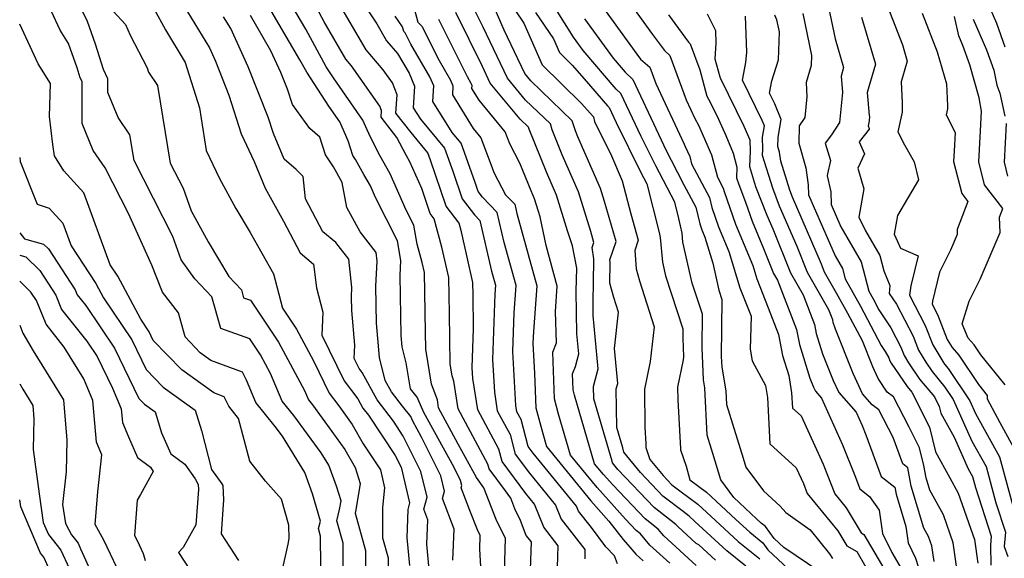
# Model space of a CAD drawing. Extents: x 1974796 to 1982998, y 2835679 to 2838423.
# Drawn here: x 1974796 to 1974991, y 2836906 to 2837013 of the extents above; entities that cross this region are included whole.
import ezdxf

# ---------------------------------------------------------------- set-up
doc = ezdxf.new("R2010")
doc.units = 0

msp = doc.modelspace()

# ---------------------------------------------------------------- linework, layer by layer
at = {"layer": 'Unknown_Line_Type', "color": 0}
for points in [[(1974860.14, 2837021.89, 2794), (1974866.7, 2837012.01, 2794), (1974868.64, 2837008.65, 2794), (1974870.83, 2837006.14, 2794), (1974873.16, 2837002.19, 2794), (1974874.2, 2836999.64, 2794), (1974873.94, 2836995.38, 2794), (1974875.35, 2836993.11, 2794), (1974880.14, 2836987.39, 2794), (1974881.79, 2836982.8, 2794), (1974883.66, 2836977.33, 2794), (1974886.08, 2836974.15, 2794), (1974887.14, 2836973.07, 2794), (1974889.46, 2836963.01, 2794), (1974890.23, 2836960.22, 2794), (1974890.1, 2836958.45, 2794), (1974889.65, 2836945.52, 2794), (1974890.01, 2836939.09, 2794), (1974890.58, 2836935.38, 2794), (1974893.11, 2836930.69, 2794), (1974894.16, 2836926.81, 2794), (1974896.98, 2836923, 2794), (1974902.14, 2836916.68, 2794), (1974903.23, 2836913.9, 2794), (1974907.96, 2836907.9, 2794), (1974907.9, 2836906.08, 2794)], [(1974890.88, 2837019.51, 2780), (1974895.82, 2837012.13, 2780), (1974899.49, 2837003.84, 2780), (1974907.22, 2836996.31, 2780), (1974909.62, 2836993.55, 2780), (1974909.87, 2836992.66, 2780), (1974913.2, 2836985.83, 2780), (1974915.32, 2836980.93, 2780), (1974917.01, 2836974.34, 2780), (1974918.52, 2836969.15, 2780), (1974917.82, 2836967.12, 2780), (1974918.1, 2836963.48, 2780), (1974918.74, 2836961.13, 2780), (1974921.66, 2836951.97, 2780), (1974920.88, 2836945.11, 2780), (1974919.77, 2836939.67, 2780), (1974919.82, 2836932.12, 2780), (1974920.01, 2836928.84, 2780), (1974920, 2836928.09, 2780), (1974920.81, 2836925.76, 2780), (1974923.46, 2836922.56, 2780), (1974925.18, 2836920.74, 2780), (1974926.73, 2836919.55, 2780), (1974930.3, 2836916.89, 2780), (1974933.8, 2836913.63, 2780), (1974938.32, 2836909.47, 2780), (1974942.59, 2836906.04, 2780)], [(1974860.09, 2836898.27, 2814), (1974860.05, 2836909.13, 2814), (1974858.8, 2836913.59, 2814), (1974859.36, 2836915.81, 2814), (1974859.65, 2836917.54, 2814), (1974858.72, 2836920.44, 2814), (1974857.23, 2836924.58, 2814), (1974855.7, 2836927.05, 2814), (1974850.28, 2836934.43, 2814), (1974847.96, 2836937.26, 2814), (1974845.66, 2836942.74, 2814), (1974843.68, 2836946.43, 2814), (1974841.56, 2836949.62, 2814), (1974835.86, 2836951.65, 2814), (1974834.06, 2836957.91, 2814), (1974830.72, 2836961.52, 2814), (1974827.96, 2836965.29, 2814), (1974826.31, 2836969.87, 2814), (1974818.66, 2836984.94, 2814), (1974817.82, 2836990.03, 2814), (1974815.51, 2836993.44, 2814), (1974813.46, 2836998.42, 2814), (1974813.46, 2837001.09, 2814), (1974812.57, 2837002.95, 2814), (1974811.01, 2837007.93, 2814), (1974809.42, 2837012.43, 2814), (1974807.4, 2837016.7, 2814)], [(1974812.08, 2837017.18, 2812), (1974816.95, 2837011.87, 2812), (1974817.88, 2837009.74, 2812), (1974821.25, 2837003.3, 2812), (1974821.52, 2837002.42, 2812), (1974823.3, 2836999.8, 2812), (1974825.83, 2836984.41, 2812), (1974828.35, 2836979.45, 2812), (1974829.95, 2836974.98, 2812), (1974833.36, 2836968.81, 2812), (1974837.43, 2836961.96, 2812), (1974839.9, 2836959.29, 2812), (1974840.34, 2836957.75, 2812), (1974841.74, 2836957.26, 2812), (1974847.25, 2836948.97, 2812), (1974852.41, 2836939.36, 2812), (1974853.18, 2836937.52, 2812), (1974853.96, 2836936.57, 2812), (1974857.83, 2836931.3, 2812), (1974860.41, 2836927.69, 2812), (1974862.44, 2836924.13, 2812), (1974863.45, 2836920.99, 2812), (1974862.58, 2836915.76, 2812), (1974862.42, 2836915.11, 2812), (1974864.51, 2836907.68, 2812), (1974864.53, 2836901.14, 2812)], [(1974891.92, 2836901.15, 2800), (1974892.2, 2836910.08, 2800), (1974890.35, 2836913.88, 2800), (1974887.94, 2836920.11, 2800), (1974886.48, 2836922.19, 2800), (1974882.87, 2836928.74, 2800), (1974878.97, 2836935.95, 2800), (1974878.72, 2836937.55, 2800), (1974877.58, 2836940.65, 2800), (1974876.44, 2836947.56, 2800), (1974876.39, 2836950.93, 2800), (1974876.14, 2836962.72, 2800), (1974875.68, 2836964.75, 2800), (1974874.73, 2836968.38, 2800), (1974874.08, 2836972.15, 2800), (1974872.57, 2836975.12, 2800), (1974869.35, 2836982.27, 2800), (1974867.32, 2836985.91, 2800), (1974865.38, 2836989.71, 2800), (1974863.96, 2836992.91, 2800), (1974858.12, 2837001.28, 2800), (1974856.67, 2837003.49, 2800), (1974852.67, 2837010.95, 2800), (1974849.04, 2837017.15, 2800)], [(1974896.98, 2836898.46, 2798), (1974897.36, 2836909.41, 2798), (1974896.33, 2836910.71, 2798), (1974895.19, 2836913.63, 2798), (1974894.04, 2836915.98, 2798), (1974893.24, 2836918.04, 2798), (1974892.22, 2836919.51, 2798), (1974889.01, 2836923.86, 2798), (1974888.74, 2836924.83, 2798), (1974882.84, 2836935.76, 2798), (1974882, 2836941.26, 2798), (1974881.62, 2836942.29, 2798), (1974881.24, 2836944.58, 2798), (1974881.11, 2836954.64, 2798), (1974880.96, 2836961.74, 2798), (1974879.58, 2836967.79, 2798), (1974878.12, 2836973.39, 2798), (1974877.3, 2836974.46, 2798), (1974875.63, 2836979.36, 2798), (1974873.24, 2836984.65, 2798), (1974872.51, 2836985.96, 2798), (1974870.7, 2836989.49, 2798), (1974867.56, 2836993.51, 2798), (1974867.67, 2836994.84, 2798), (1974867.33, 2836995.7, 2798), (1974861.73, 2837003.66, 2798), (1974860.59, 2837004.97, 2798), (1974856.33, 2837012.36, 2798), (1974853.84, 2837017, 2798)], [(1974902.44, 2836902.27, 2796), (1974902.66, 2836908.66, 2796), (1974899.78, 2836912.31, 2796), (1974897.97, 2836916.91, 2796), (1974896.24, 2836919.02, 2796), (1974891.58, 2836925.34, 2796), (1974890.92, 2836927.76, 2796), (1974886.71, 2836935.57, 2796), (1974885.76, 2836941.75, 2796), (1974885.64, 2836943.91, 2796), (1974885.91, 2836951.59, 2796), (1974885.82, 2836958.34, 2796), (1974885.77, 2836960.76, 2796), (1974883.48, 2836970.83, 2796), (1974883.03, 2836972.55, 2796), (1974880.48, 2836975.9, 2796), (1974877.37, 2836985.02, 2796), (1974876.86, 2836986.42, 2796), (1974873.5, 2836990.44, 2796), (1974870.47, 2836994.31, 2796), (1974870.77, 2836997.96, 2796), (1974869.83, 2837000.32, 2796), (1974868.01, 2837002.9, 2796), (1974864.62, 2837006.81, 2796), (1974858.76, 2837016.95, 2796)], [(1974954.47, 2836903.47, 2776), (1974947.34, 2836908.31, 2776), (1974945.45, 2836910.07, 2776), (1974943.73, 2836912.44, 2776), (1974942.85, 2836913.15, 2776), (1974941.92, 2836914.01, 2776), (1974937.43, 2836918.19, 2776), (1974934.85, 2836921.67, 2776), (1974933.29, 2836926.93, 2776), (1974932.16, 2836930.52, 2776), (1974931.67, 2836939.94, 2776), (1974931.41, 2836941.48, 2776), (1974931.15, 2836947.93, 2776), (1974931.21, 2836954.5, 2776), (1974929.18, 2836960.66, 2776), (1974927.36, 2836968.77, 2776), (1974927.21, 2836970.52, 2776), (1974926.57, 2836973.42, 2776), (1974925.73, 2836976.7, 2776), (1974921.97, 2836983.85, 2776), (1974919.1, 2836989.68, 2776), (1974915.09, 2836998.19, 2776), (1974914.15, 2836999.08, 2776), (1974907.6, 2837006.68, 2776), (1974905.67, 2837009.33, 2776), (1974900.31, 2837017.95, 2776)], [(1974966.88, 2837018.07, 2754), (1974970.83, 2837007.85, 2754), (1974971.77, 2837004.62, 2754), (1974970.58, 2837000.49, 2754), (1974970.77, 2836996.37, 2754), (1974970.75, 2836994.48, 2754), (1974969.91, 2836990.6, 2754), (1974971.21, 2836988.02, 2754), (1974973.13, 2836984.64, 2754), (1974974.04, 2836981.09, 2754), (1974969.82, 2836974.07, 2754), (1974969.17, 2836970.35, 2754), (1974969.88, 2836968.89, 2754), (1974970.44, 2836967.54, 2754), (1974973.93, 2836966.08, 2754), (1974972.47, 2836960.11, 2754), (1974972.22, 2836958.29, 2754), (1974975.35, 2836952.28, 2754), (1974976.85, 2836948.45, 2754), (1974978.84, 2836945.1, 2754), (1974979.19, 2836944.58, 2754), (1974979.88, 2836943.75, 2754), (1974984.19, 2836937.34, 2754), (1974985.3, 2836934.85, 2754), (1974990.08, 2836926.28, 2754), (1974993.33, 2836914.08, 2754)], [(1974822.54, 2837015.02, 2810), (1974824.87, 2837010.78, 2810), (1974828.77, 2837004.33, 2810), (1974831.6, 2836995.36, 2810), (1974832.94, 2836986.93, 2810), (1974835.54, 2836981.35, 2810), (1974838.82, 2836975.42, 2810), (1974841.63, 2836970.7, 2810), (1974846.24, 2836962.48, 2810), (1974848.05, 2836955.68, 2810), (1974850.83, 2836951.5, 2810), (1974854.19, 2836945.23, 2810), (1974857.29, 2836938.85, 2810), (1974859.21, 2836936.36, 2810), (1974861.85, 2836932.65, 2810), (1974864.02, 2836928.84, 2810), (1974867.45, 2836923.7, 2810), (1974868.26, 2836920.11, 2810), (1974867.83, 2836916.21, 2810), (1974867.84, 2836910.24, 2810), (1974868.97, 2836906.23, 2810), (1974868.97, 2836904.02, 2810)], [(1974828.52, 2837015.57, 2808), (1974833.57, 2837007.21, 2808), (1974834.76, 2837004.61, 2808), (1974837.44, 2836997.88, 2808), (1974839.87, 2836990.18, 2808), (1974842.42, 2836984.71, 2808), (1974844.63, 2836979.47, 2808), (1974848.23, 2836972.94, 2808), (1974851.57, 2836966.62, 2808), (1974854.2, 2836964.43, 2808), (1974854.79, 2836959.74, 2808), (1974856.07, 2836954.92, 2808), (1974855.85, 2836950.36, 2808), (1974860.25, 2836941.29, 2808), (1974862.98, 2836937.74, 2808), (1974863.99, 2836935.9, 2808), (1974865.08, 2836934.48, 2808), (1974870.38, 2836926.55, 2808), (1974871.53, 2836924.24, 2808), (1974873.22, 2836917.14, 2808), (1974872.88, 2836915.82, 2808), (1974872.69, 2836910.21, 2808), (1974873.19, 2836904.74, 2808)], [(1974887.89, 2836895.23, 2802), (1974887.12, 2836907.98, 2802), (1974887.2, 2836910.65, 2802), (1974886.65, 2836911.78, 2802), (1974885.16, 2836915.63, 2802), (1974883.43, 2836920.11, 2802), (1974883.56, 2836920.59, 2802), (1974883.31, 2836921.6, 2802), (1974882.05, 2836924.14, 2802), (1974876.06, 2836935.03, 2802), (1974874.73, 2836938.06, 2802), (1974873.39, 2836939.73, 2802), (1974872.53, 2836944.87, 2802), (1974871.78, 2836948.02, 2802), (1974871.58, 2836950.28, 2802), (1974871.33, 2836962.17, 2802), (1974871.49, 2836965.11, 2802), (1974870.8, 2836969.05, 2802), (1974866.47, 2836977.63, 2802), (1974865.45, 2836979.89, 2802), (1974864.19, 2836982.16, 2802), (1974862.53, 2836985.15, 2802), (1974862, 2836985.95, 2802), (1974861.08, 2836988.84, 2802), (1974859.43, 2836992.55, 2802), (1974857.24, 2836995.71, 2802), (1974852.84, 2837002.39, 2802), (1974851.5, 2837004.89, 2802), (1974845.36, 2837015.38, 2802)], [(1974874.1, 2837015.01, 2790), (1974874.87, 2837012.29, 2790), (1974875.67, 2837011.55, 2790), (1974879.06, 2837004.7, 2790), (1974881.35, 2837000.83, 2790), (1974881.79, 2836999.74, 2790), (1974881.69, 2836997.9, 2790), (1974885.83, 2836991.24, 2790), (1974887.33, 2836989.42, 2790), (1974889.97, 2836982.41, 2790), (1974892.19, 2836978.16, 2790), (1974894.04, 2836976.26, 2790), (1974894.46, 2836974.41, 2790), (1974898.4, 2836960.09, 2790), (1974897.74, 2836951.04, 2790), (1974897.66, 2836948.73, 2790), (1974897.99, 2836942.76, 2790), (1974898.22, 2836935.98, 2790), (1974899.58, 2836930.86, 2790), (1974900.34, 2836928.28, 2790), (1974909.1, 2836917.56, 2790), (1974912.71, 2836913.54, 2790), (1974915.49, 2836909.86, 2790), (1974916.83, 2836908.4, 2790), (1974918.02, 2836906.97, 2790), (1974919.45, 2836905.67, 2790)], [(1974933.79, 2836905.78, 2784), (1974930.5, 2836908.82, 2784), (1974930, 2836909.1, 2784), (1974926.33, 2836912.44, 2784), (1974925.95, 2836912.88, 2784), (1974921.63, 2836916.22, 2784), (1974914.49, 2836923.75, 2784), (1974913.39, 2836925.09, 2784), (1974913.31, 2836925.38, 2784), (1974909.7, 2836937.71, 2784), (1974909.67, 2836940.2, 2784), (1974910.58, 2836943.7, 2784), (1974909.6, 2836954.26, 2784), (1974909.55, 2836957.22, 2784), (1974909.67, 2836960.61, 2784), (1974909.74, 2836965.49, 2784), (1974909.38, 2836967.67, 2784), (1974909.73, 2836968.69, 2784), (1974909.1, 2836970.88, 2784), (1974906.68, 2836978.72, 2784), (1974903.46, 2836986.04, 2784), (1974901.47, 2836990.97, 2784), (1974901.1, 2836992.16, 2784), (1974896.2, 2836996.9, 2784), (1974892.64, 2837001.21, 2784), (1974887.79, 2837011.34, 2784), (1974885.71, 2837015.52, 2784)], [(1974939.84, 2836904.59, 2782), (1974936.06, 2836907.63, 2782), (1974929.74, 2836913.44, 2782), (1974928.57, 2836914.53, 2782), (1974927.38, 2836915.42, 2782), (1974923.4, 2836918.48, 2782), (1974918.98, 2836923.16, 2782), (1974915.66, 2836927.16, 2782), (1974915.44, 2836928.05, 2782), (1974914.26, 2836932.08, 2782), (1974914.16, 2836939.69, 2782), (1974914.44, 2836940.78, 2782), (1974913.8, 2836947.71, 2782), (1974914.61, 2836954.88, 2782), (1974913.69, 2836957.78, 2782), (1974912.91, 2836960.65, 2782), (1974912.97, 2836964.64, 2782), (1974912.87, 2836965.24, 2782), (1974914.12, 2836968.92, 2782), (1974911.84, 2836976.79, 2782), (1974911.03, 2836979.41, 2782), (1974906.55, 2836989.59, 2782), (1974906.05, 2836990.83, 2782), (1974905.43, 2836992.81, 2782), (1974897.26, 2837000.71, 2782), (1974896.07, 2837002.15, 2782), (1974891.97, 2837010.71, 2782), (1974889.95, 2837015.28, 2782)], [(1974911.62, 2837015.09, 2772), (1974918.25, 2837005.98, 2772), (1974918.95, 2837005.02, 2772), (1974920.77, 2837003.43, 2772), (1974921.96, 2837000.2, 2772), (1974927.58, 2836988.17, 2772), (1974927.82, 2836987.72, 2772), (1974928.69, 2836985.73, 2772), (1974929.08, 2836984.24, 2772), (1974932.63, 2836977.58, 2772), (1974933.1, 2836975.59, 2772), (1974934.42, 2836971.78, 2772), (1974936.45, 2836966.94, 2772), (1974938.61, 2836959.69, 2772), (1974940.84, 2836954.1, 2772), (1974940.66, 2836947.59, 2772), (1974941.09, 2836945.25, 2772), (1974943.7, 2836940.41, 2772), (1974944.1, 2836938.02, 2772), (1974944.57, 2836928.82, 2772), (1974949.79, 2836924.11, 2772), (1974951.23, 2836920.95, 2772), (1974951.99, 2836919.02, 2772), (1974958.04, 2836911.62, 2772), (1974959.81, 2836908.64, 2772), (1974961.79, 2836907.48, 2772), (1974965.39, 2836901.34, 2772)], [(1974917.38, 2837015.36, 2770), (1974921.36, 2837009.88, 2770), (1974923.69, 2837006.68, 2770), (1974924.78, 2837005.74, 2770), (1974928.02, 2836996.95, 2770), (1974929.74, 2836993.27, 2770), (1974930.46, 2836991.95, 2770), (1974933.01, 2836986.05, 2770), (1974934.18, 2836981.62, 2770), (1974935.35, 2836979.43, 2770), (1974935.5, 2836978.78, 2770), (1974937.74, 2836972.34, 2770), (1974941.18, 2836964.14, 2770), (1974941.96, 2836961.51, 2770), (1974944.25, 2836955.75, 2770), (1974946.29, 2836950.5, 2770), (1974947.05, 2836946.34, 2770), (1974948.31, 2836942.36, 2770), (1974948.89, 2836938.91, 2770), (1974949.05, 2836935.89, 2770), (1974950.76, 2836934.34, 2770), (1974955.11, 2836924.78, 2770), (1974957.42, 2836918.96, 2770), (1974959.7, 2836916.17, 2770), (1974962.66, 2836911.19, 2770), (1974963.21, 2836910.86, 2770), (1974968.2, 2836902.35, 2770)], [(1974956.18, 2837015.31, 2758), (1974957.51, 2837009.04, 2758), (1974959.18, 2837003.35, 2758), (1974958.69, 2837001.65, 2758), (1974958.97, 2836998.37, 2758), (1974958.34, 2836992.46, 2758), (1974956.8, 2836990.04, 2758), (1974955.55, 2836988.35, 2758), (1974956.6, 2836984.92, 2758), (1974955.98, 2836982.31, 2758), (1974955.91, 2836981.88, 2758), (1974956.63, 2836978.74, 2758), (1974956.7, 2836976.2, 2758), (1974958.63, 2836971.79, 2758), (1974962.66, 2836964.86, 2758), (1974964.15, 2836959.06, 2758), (1974965.01, 2836957.53, 2758), (1974966.17, 2836955.33, 2758), (1974968.53, 2836951.79, 2758), (1974970.53, 2836947.98, 2758), (1974971.17, 2836946.33, 2758), (1974972.02, 2836944.89, 2758), (1974974.23, 2836941.66, 2758), (1974977.15, 2836938.16, 2758), (1974978.1, 2836936.25, 2758), (1974978.43, 2836934.9, 2758), (1974981.07, 2836930.12, 2758), (1974983.87, 2836923.85, 2758), (1974984.71, 2836922.35, 2758), (1974985.28, 2836920.21, 2758), (1974988.43, 2836910.56, 2758), (1974988.3, 2836908.75, 2758), (1974988.31, 2836904.81, 2758)], [(1974991.2, 2837007.34, 2746), (1974989.54, 2837012.08, 2746), (1974987.77, 2837016.17, 2746)], [(1974855.62, 2836904.67, 2816), (1974855.6, 2836910.58, 2816), (1974855.18, 2836912.06, 2816), (1974855.56, 2836913.54, 2816), (1974854, 2836918.92, 2816), (1974852.49, 2836923.14, 2816), (1974848.05, 2836930.32, 2816), (1974846.6, 2836932.29, 2816), (1974842.74, 2836937, 2816), (1974840.89, 2836941.41, 2816), (1974840.1, 2836943.02, 2816), (1974833.86, 2836945.36, 2816), (1974831.77, 2836946.86, 2816), (1974828.75, 2836949.99, 2816), (1974827.44, 2836954.76, 2816), (1974824.26, 2836958.88, 2816), (1974822.18, 2836964.19, 2816), (1974817.54, 2836974.43, 2816), (1974812.94, 2836983.48, 2816), (1974810.55, 2836986.91, 2816), (1974808.35, 2836992.25, 2816), (1974808.35, 2837000.55, 2816), (1974807.99, 2837001.3, 2816), (1974807.36, 2837003.3, 2816), (1974805.66, 2837008.11, 2816), (1974804.02, 2837010.7, 2816), (1974802.23, 2837014.53, 2816)], [(1974877.16, 2836903.21, 2806), (1974876.64, 2836908.97, 2806), (1974876.85, 2836913.81, 2806), (1974876.04, 2836915.89, 2806), (1974876.67, 2836918.29, 2806), (1974875.46, 2836923.36, 2806), (1974871.98, 2836930.37, 2806), (1974870.01, 2836933.32, 2806), (1974866.8, 2836937.51, 2806), (1974863.81, 2836942.94, 2806), (1974863.21, 2836943.72, 2806), (1974862.25, 2836945.7, 2806), (1974862.38, 2836948.35, 2806), (1974861.77, 2836955.22, 2806), (1974861.71, 2836957.93, 2806), (1974861.81, 2836959.78, 2806), (1974861.22, 2836965.38, 2806), (1974858.62, 2836968.7, 2806), (1974856.05, 2836970.83, 2806), (1974852.61, 2836977.33, 2806), (1974852.17, 2836981.74, 2806), (1974850.75, 2836983.15, 2806), (1974848.4, 2836985.21, 2806), (1974846.26, 2836990.29, 2806), (1974845.21, 2836993.49, 2806), (1974841.23, 2837003.5, 2806), (1974837.79, 2837011.03, 2806), (1974836.35, 2837013.4, 2806)], [(1974881.81, 2836905.79, 2804), (1974882.07, 2836911.96, 2804), (1974879.74, 2836918, 2804), (1974880.11, 2836919.44, 2804), (1974879.39, 2836922.48, 2804), (1974875.58, 2836930.16, 2804), (1974873.83, 2836933.33, 2804), (1974873.45, 2836934.21, 2804), (1974871.8, 2836936.26, 2804), (1974869.61, 2836939.11, 2804), (1974868.35, 2836941.4, 2804), (1974867.28, 2836945.91, 2804), (1974866.67, 2836952.75, 2804), (1974866.52, 2836960.05, 2804), (1974866.8, 2836965.02, 2804), (1974866.62, 2836966.71, 2804), (1974863.42, 2836970.78, 2804), (1974860.81, 2836975.62, 2804), (1974859.86, 2836980.58, 2804), (1974858.13, 2836983.7, 2804), (1974856.55, 2836986.07, 2804), (1974855.46, 2836989.52, 2804), (1974853.44, 2836991.26, 2804), (1974850.03, 2836996.01, 2804), (1974849.02, 2836999.07, 2804), (1974847.71, 2837002.38, 2804), (1974845.75, 2837006.65, 2804), (1974841.68, 2837013.61, 2804)], [(1974914.38, 2836905.1, 2792), (1974913.78, 2836906.63, 2792), (1974912.11, 2836908.45, 2792), (1974909.25, 2836912.24, 2792), (1974906.68, 2836915.5, 2792), (1974906.3, 2836916.46, 2792), (1974897.71, 2836926.97, 2792), (1974896.73, 2836928.29, 2792), (1974895.29, 2836933.62, 2792), (1974894.45, 2836935.19, 2792), (1974894.26, 2836936.42, 2792), (1974893.65, 2836947.12, 2792), (1974893.92, 2836954.75, 2792), (1974894.31, 2836960.15, 2792), (1974891.96, 2836968.71, 2792), (1974890.59, 2836974.66, 2792), (1974887.64, 2836977.7, 2792), (1974886.83, 2836978.76, 2792), (1974886.21, 2836980.59, 2792), (1974883.42, 2836988.37, 2792), (1974881.63, 2836990.5, 2792), (1974877.82, 2836996.64, 2792), (1974877.99, 2836999.69, 2792), (1974877.25, 2837001.51, 2792), (1974873.46, 2837007.93, 2792), (1974872.32, 2837010.23, 2792), (1974872.05, 2837010.47, 2792), (1974871.8, 2837011.39, 2792), (1974870.35, 2837013.53, 2792)], [(1974924.73, 2836905.22, 2788), (1974920.79, 2836908.79, 2788), (1974918.93, 2836911.03, 2788), (1974918.07, 2836911.69, 2788), (1974915.95, 2836913.93, 2788), (1974910.36, 2836920.16, 2788), (1974905.1, 2836926.59, 2788), (1974902.72, 2836934.67, 2788), (1974901.91, 2836937.76, 2788), (1974901.6, 2836946.99, 2788), (1974902.33, 2836948.82, 2788), (1974902.12, 2836955.03, 2788), (1974902.48, 2836960.02, 2788), (1974900.27, 2836968.08, 2788), (1974899.09, 2836973.79, 2788), (1974898.75, 2836974.85, 2788), (1974897.98, 2836977.36, 2788), (1974897.29, 2836978.93, 2788), (1974895.07, 2836984.42, 2788), (1974893.05, 2836988.25, 2788), (1974892.18, 2836990.59, 2788), (1974886.97, 2836996.9, 2788), (1974885.56, 2836999.16, 2788), (1974885.59, 2836999.79, 2788), (1974885.44, 2837000.16, 2788), (1974884.66, 2837001.47, 2788), (1974879.02, 2837012.87, 2788)], [(1974930.01, 2836904.77, 2786), (1974923.56, 2836910.62, 2786), (1974922.45, 2836911.96, 2786), (1974919.85, 2836913.95, 2786), (1974913.48, 2836920.68, 2786), (1974911.62, 2836922.75, 2786), (1974909.87, 2836924.9, 2786), (1974905.87, 2836938.49, 2786), (1974905.59, 2836939.53, 2786), (1974905.49, 2836942.67, 2786), (1974906.07, 2836944.11, 2786), (1974906.73, 2836946.63, 2786), (1974906.36, 2836950.59, 2786), (1974906.2, 2836959.07, 2786), (1974906.36, 2836963.62, 2786), (1974905.46, 2836968, 2786), (1974904.5, 2836970.98, 2786), (1974902.33, 2836978.04, 2786), (1974900.37, 2836982.49, 2786), (1974896.89, 2836991.11, 2786), (1974896.77, 2836991.51, 2786), (1974895.13, 2836993.09, 2786), (1974889.21, 2837000.27, 2786), (1974887.63, 2837003.57, 2786), (1974882.37, 2837014.2, 2786)], [(1974898.17, 2837014.24, 2778), (1974901.7, 2837008.99, 2778), (1974902.9, 2837006.28, 2778), (1974905.42, 2837003.82, 2778), (1974907.79, 2837001.1, 2778), (1974912.4, 2836995.76, 2778), (1974912.73, 2836995.45, 2778), (1974914.14, 2836992.45, 2778), (1974918.94, 2836982.69, 2778), (1974920.2, 2836980.31, 2778), (1974922.66, 2836970.7, 2778), (1974922.88, 2836969.7, 2778), (1974923.29, 2836964.79, 2778), (1974923.9, 2836962.09, 2778), (1974927.36, 2836951.59, 2778), (1974927.35, 2836949.76, 2778), (1974927.49, 2836946.05, 2778), (1974927.41, 2836945.48, 2778), (1974926.31, 2836940.06, 2778), (1974926.32, 2836937.52, 2778), (1974926.87, 2836927.86, 2778), (1974926.87, 2836927.62, 2778), (1974927.98, 2836924.42, 2778), (1974928.74, 2836921.7, 2778), (1974932.03, 2836919.25, 2778), (1974937.86, 2836913.82, 2778), (1974940.59, 2836911.31, 2778), (1974943.16, 2836909.24, 2778), (1974944.19, 2836907.82, 2778), (1974950.24, 2836902.17, 2778)], [(1974907.85, 2837012.96, 2774), (1974913.53, 2837005.16, 2774), (1974915.91, 2837002.41, 2774), (1974917.46, 2837000.94, 2774), (1974924.05, 2836986.92, 2774), (1974925, 2836985, 2774), (1974927.56, 2836980.14, 2774), (1974929.91, 2836975.72, 2774), (1974930.69, 2836972.4, 2774), (1974931.1, 2836971.23, 2774), (1974931.72, 2836969.73, 2774), (1974933.25, 2836964.63, 2774), (1974934.45, 2836959.24, 2774), (1974935.05, 2836957.42, 2774), (1974934.96, 2836946.1, 2774), (1974935.05, 2836943.98, 2774), (1974935.82, 2836939.32, 2774), (1974935.96, 2836936.61, 2774), (1974939.28, 2836926.02, 2774), (1974939.83, 2836924.19, 2774), (1974943.3, 2836919.52, 2774), (1974946.6, 2836916.52, 2774), (1974947.73, 2836915.23, 2774), (1974952.53, 2836911.79, 2774), (1974956.38, 2836907.06, 2774), (1974956.96, 2836906.1, 2774)], [(1974924.47, 2837013.79, 2768), (1974928.44, 2837008.35, 2768), (1974928.79, 2837008.04, 2768), (1974930.69, 2837002.89, 2768), (1974932.11, 2836997.66, 2768), (1974932.76, 2836996.45, 2768), (1974934.39, 2836993.11, 2768), (1974935.82, 2836989.86, 2768), (1974937.33, 2836986.37, 2768), (1974938.06, 2836983.61, 2768), (1974937.99, 2836981.48, 2768), (1974938.4, 2836980.15, 2768), (1974939.75, 2836976.68, 2768), (1974941.06, 2836972.9, 2768), (1974943.32, 2836967.51, 2768), (1974945.32, 2836962.58, 2768), (1974946.06, 2836961.26, 2768), (1974949.86, 2836951.47, 2768), (1974950.41, 2836948.5, 2768), (1974952.52, 2836941.82, 2768), (1974953.23, 2836940.04, 2768), (1974953.61, 2836939.23, 2768), (1974954.77, 2836937.9, 2768), (1974958.99, 2836928.61, 2768), (1974961.52, 2836922.24, 2768), (1974962.38, 2836919.9, 2768), (1974964.3, 2836918.37, 2768), (1974966.21, 2836915.69, 2768), (1974966.88, 2836911.05, 2768), (1974968.7, 2836907.32, 2768), (1974971.01, 2836903.37, 2768)], [(1974932.15, 2837013.98, 2766), (1974933.82, 2837010.64, 2766), (1974933.89, 2837008.18, 2766), (1974933.66, 2837005.07, 2766), (1974934.64, 2837001.48, 2766), (1974934.79, 2837001.19, 2766), (1974939.4, 2836991.71, 2766), (1974940.61, 2836988.99, 2766), (1974940.66, 2836986.76, 2766), (1974940.55, 2836983.71, 2766), (1974941.76, 2836979.79, 2766), (1974943.98, 2836974.08, 2766), (1974945.15, 2836971.39, 2766), (1974948.69, 2836962.66, 2766), (1974951.17, 2836958.3, 2766), (1974953.44, 2836952.44, 2766), (1974953.77, 2836950.66, 2766), (1974955.03, 2836946.66, 2766), (1974957.14, 2836941.38, 2766), (1974958.25, 2836938.99, 2766), (1974961.68, 2836935.07, 2766), (1974962.88, 2836932.44, 2766), (1974963.59, 2836930.63, 2766), (1974966.64, 2836922.39, 2766), (1974969.32, 2836920.24, 2766), (1974969.57, 2836918.85, 2766), (1974971.51, 2836912.49, 2766), (1974971.99, 2836909.21, 2766), (1974973.44, 2836906.2, 2766), (1974974.52, 2836902.68, 2766)], [(1974977.09, 2836905.51, 2764), (1974976.64, 2836908.62, 2764), (1974975.99, 2836910.48, 2764), (1974975.09, 2836912.14, 2764), (1974972.54, 2836920.46, 2764), (1974971.9, 2836924.08, 2764), (1974970.91, 2836924.87, 2764), (1974968.97, 2836930.1, 2764), (1974966.16, 2836935.53, 2764), (1974964.82, 2836936.54, 2764), (1974962.89, 2836938.76, 2764), (1974961.05, 2836942.73, 2764), (1974957.54, 2836951.51, 2764), (1974957.12, 2836952.82, 2764), (1974957.02, 2836953.4, 2764), (1974956.27, 2836955.33, 2764), (1974952.05, 2836962.74, 2764), (1974949.96, 2836967.9, 2764), (1974946.51, 2836975.86, 2764), (1974945.13, 2836979.42, 2764), (1974943.12, 2836985.94, 2764), (1974943.17, 2836987.2, 2764), (1974943.11, 2836989.53, 2764), (1974943.5, 2836991.76, 2764), (1974943.05, 2836992.85, 2764), (1974939.13, 2837000.86, 2764), (1974939.83, 2837004.3, 2764), (1974939.98, 2837006.35, 2764), (1974939.77, 2837013.51, 2764)], [(1974982.19, 2836900.04, 2762), (1974980.86, 2836909.24, 2762), (1974978.93, 2836914.77, 2762), (1974976.25, 2836919.66, 2762), (1974975.51, 2836922.08, 2762), (1974975.07, 2836924.54, 2762), (1974974.22, 2836928.03, 2762), (1974972.17, 2836932.12, 2762), (1974969.06, 2836938.14, 2762), (1974967.83, 2836939.07, 2762), (1974966.04, 2836941.75, 2762), (1974964.96, 2836944.07, 2762), (1974962.91, 2836949.21, 2762), (1974960.04, 2836954.62, 2762), (1974957.78, 2836958.68, 2762), (1974955.42, 2836962.82, 2762), (1974954.78, 2836964.41, 2762), (1974949.04, 2836977.64, 2762), (1974948.5, 2836979.05, 2762), (1974946.72, 2836984.81, 2762), (1974946.48, 2836986.59, 2762), (1974946.16, 2836987.7, 2762), (1974946.2, 2836989.54, 2762), (1974946.82, 2836993.03, 2762), (1974945.54, 2836996.14, 2762), (1974944.5, 2836998.26, 2762), (1974944.99, 2837000.69, 2762), (1974946.27, 2837004.87, 2762), (1974946.48, 2837010.41, 2762), (1974945.98, 2837012.77, 2762), (1974945.55, 2837013.71, 2762)], [(1974951.08, 2837014.04, 2760), (1974952.85, 2837005.71, 2760), (1974952.77, 2837003.72, 2760), (1974951.75, 2837000.39, 2760), (1974951.91, 2836997.54, 2760), (1974951.47, 2836993.46, 2760), (1974950.4, 2836991.78, 2760), (1974950.33, 2836988.36, 2760), (1974951.72, 2836983.49, 2760), (1974952.19, 2836980.1, 2760), (1974952.24, 2836978.14, 2760), (1974957.53, 2836966.05, 2760), (1974958.97, 2836963.57, 2760), (1974959.5, 2836961.51, 2760), (1974962.52, 2836956.07, 2760), (1974966.64, 2836948.31, 2760), (1974967.44, 2836947.12, 2760), (1974968.11, 2836945.83, 2760), (1974968.33, 2836945.27, 2760), (1974968.62, 2836944.78, 2760), (1974971.76, 2836940.2, 2760), (1974972.7, 2836939.07, 2760), (1974976.16, 2836932.14, 2760), (1974977.36, 2836927.25, 2760), (1974980.19, 2836922.12, 2760), (1974981.88, 2836919.05, 2760), (1974985.08, 2836909.86, 2760), (1974985.76, 2836905.17, 2760)], [(1974962.74, 2837013.29, 2756), (1974965.48, 2837003.99, 2756), (1974963.87, 2836998.41, 2756), (1974964.27, 2836993.85, 2756), (1974964.29, 2836993.69, 2756), (1974964.21, 2836992.79, 2756), (1974964.06, 2836991.79, 2756), (1974964.25, 2836991.26, 2756), (1974964.22, 2836991.11, 2756), (1974962.29, 2836988.63, 2756), (1974963.32, 2836986.26, 2756), (1974961.97, 2836983.44, 2756), (1974963.2, 2836979.3, 2756), (1974962.22, 2836973.68, 2756), (1974963.53, 2836971, 2756), (1974966.36, 2836966.14, 2756), (1974967.15, 2836963.06, 2756), (1974968.34, 2836960.17, 2756), (1974968.2, 2836958.61, 2756), (1974969.63, 2836956.47, 2756), (1974972.94, 2836950.13, 2756), (1974974.01, 2836947.39, 2756), (1974975.43, 2836944.99, 2756), (1974976.71, 2836943.12, 2756), (1974979.24, 2836940.08, 2756), (1974980.89, 2836937.63, 2756), (1974984.59, 2836929.35, 2756), (1974987.39, 2836924.31, 2756), (1974989.3, 2836917.15, 2756), (1974991.21, 2836911.31, 2756), (1974991, 2836908.48, 2756), (1974991.68, 2836906.49, 2756)], [(1974974.73, 2837014.08, 2752), (1974977.69, 2837006.43, 2752), (1974979.54, 2837000.09, 2752), (1974979.75, 2836995.75, 2752), (1974979.74, 2836995.16, 2752), (1974979.48, 2836993.97, 2752), (1974981.25, 2836990.46, 2752), (1974981.06, 2836986.79, 2752), (1974980.95, 2836984.74, 2752), (1974982.57, 2836978.41, 2752), (1974983.77, 2836976.82, 2752), (1974981.65, 2836971.29, 2752), (1974981.7, 2836970.25, 2752), (1974980.37, 2836967.16, 2752), (1974978.2, 2836962.83, 2752), (1974976.79, 2836957.08, 2752), (1974976.71, 2836956.46, 2752), (1974977.77, 2836954.43, 2752), (1974979.69, 2836949.51, 2752), (1974980.65, 2836947.89, 2752), (1974982, 2836946.41, 2752), (1974985.87, 2836940.57, 2752), (1974987.63, 2836938.4, 2752), (1974987.61, 2836937.74, 2752), (1974990.09, 2836933.03, 2752), (1974992.76, 2836928.25, 2752)], [(1974991.18, 2836940.48, 2750), (1974986.33, 2836946.46, 2750), (1974985.02, 2836948.45, 2750), (1974983.82, 2836949.76, 2750), (1974982.69, 2836952.59, 2750), (1974984.04, 2836957.06, 2750), (1974986.23, 2836961.44, 2750), (1974990.19, 2836970.65, 2750), (1974990.04, 2836973.74, 2750), (1974990.68, 2836975.4, 2750), (1974987.11, 2836980.12, 2750), (1974985.95, 2836984.65, 2750), (1974986.3, 2836990.77, 2750), (1974986.49, 2836994.69, 2750), (1974986.02, 2836997.31, 2750), (1974984.18, 2837003.85, 2750), (1974982.81, 2837007.69, 2750), (1974981.97, 2837009.63, 2750), (1974981.16, 2837013.44, 2750)], [(1974984.87, 2837012.9, 2748), (1974987.49, 2837006.84, 2748), (1974988.93, 2837002.78, 2748), (1974989.51, 2836999.83, 2748), (1974990.1, 2836998.28, 2748), (1974991.09, 2836993.71, 2748)], [(1974847.95, 2836903.33, 2818), (1974849.17, 2836908.99, 2818), (1974849.38, 2836910.11, 2818), (1974849.28, 2836912.7, 2818), (1974847.83, 2836917.87, 2818), (1974844.65, 2836921.47, 2818), (1974841.57, 2836925.41, 2818), (1974839.35, 2836933.86, 2818), (1974837.43, 2836936.28, 2818), (1974836.52, 2836938.12, 2818), (1974834.46, 2836938.9, 2818), (1974828.09, 2836943.46, 2818), (1974822.45, 2836949.3, 2818), (1974821.61, 2836951.02, 2818), (1974819.96, 2836953.49, 2818), (1974815.44, 2836962.03, 2818), (1974813.95, 2836964.3, 2818), (1974808.71, 2836978.55, 2818), (1974804.72, 2836982.89, 2818), (1974802.88, 2836985.85, 2818), (1974802.55, 2836988.1, 2818), (1974801.9, 2836993.63, 2818), (1974802.13, 2837000.17, 2818), (1974799.65, 2837004.09, 2818), (1974796, 2837011.9, 2818)], [(1974991.39, 2836992.24, 2748), (1974990.95, 2836984.57, 2748), (1974991.65, 2836981.84, 2748)], [(1974796, 2836985.53, 2820), (1974796.12, 2836984.7, 2820), (1974799.46, 2836976.31, 2820), (1974801.81, 2836975.5, 2820), (1974804.55, 2836972.52, 2820), (1974806.21, 2836968, 2820), (1974811.1, 2836960.56, 2820), (1974812.59, 2836957.74, 2820), (1974818.19, 2836949.39, 2820), (1974821.03, 2836943.56, 2820), (1974824.41, 2836940.06, 2820), (1974830.76, 2836935.51, 2820), (1974831.99, 2836931.49, 2820), (1974834.02, 2836923.73, 2820), (1974836.03, 2836920.94, 2820), (1974836.21, 2836920.56, 2820), (1974836.39, 2836917.73, 2820), (1974835.87, 2836911, 2820), (1974839.33, 2836905.75, 2820)], [(1974796, 2836970.62, 2822), (1974796.96, 2836969.39, 2822), (1974797.4, 2836969.29, 2822), (1974800.72, 2836968.38, 2822), (1974801.69, 2836967.43, 2822), (1974807.01, 2836959.3, 2822), (1974807.39, 2836958.36, 2822), (1974809.07, 2836956.24, 2822), (1974814.76, 2836947.75, 2822), (1974819.6, 2836937.83, 2822), (1974820.73, 2836936.66, 2822), (1974822.85, 2836935.14, 2822), (1974824.11, 2836931.02, 2822), (1974825.95, 2836926.86, 2822), (1974828.7, 2836924.79, 2822), (1974830.76, 2836921.93, 2822), (1974831.34, 2836920.77, 2822), (1974831.4, 2836919.79, 2822), (1974830.86, 2836912.79, 2822), (1974828.38, 2836908.28, 2822), (1974827.47, 2836907.31, 2822), (1974830.06, 2836903.28, 2822)], [(1974796, 2836966.2, 2824), (1974797.19, 2836965.87, 2824), (1974799.96, 2836963.14, 2824), (1974803.16, 2836958.25, 2824), (1974804.31, 2836955.44, 2824), (1974809.32, 2836949.13, 2824), (1974811.33, 2836946.11, 2824), (1974814.39, 2836939.84, 2824), (1974816.09, 2836935.77, 2824), (1974816.33, 2836933.02, 2824), (1974817.52, 2836930.22, 2824), (1974819.32, 2836926.15, 2824), (1974821.9, 2836924.21, 2824), (1974822.46, 2836923.36, 2824), (1974819.9, 2836918.8, 2824), (1974819.28, 2836917.67, 2824), (1974818.72, 2836910.68, 2824), (1974819.25, 2836909.72, 2824), (1974820.48, 2836907.14, 2824), (1974820.84, 2836905.74, 2824)], [(1974816.57, 2836901.55, 2826), (1974812.64, 2836909.77, 2826), (1974810.94, 2836912.84, 2826), (1974811.46, 2836919.3, 2826), (1974812.27, 2836926.62, 2826), (1974811.2, 2836929.13, 2826), (1974810.5, 2836937.39, 2826), (1974808.71, 2836941.67, 2826), (1974804.82, 2836947.98, 2826), (1974801.22, 2836952.51, 2826), (1974799.32, 2836957.19, 2826), (1974798.23, 2836958.85, 2826), (1974796, 2836961.05, 2826)], [(1974796, 2836952.31, 2828), (1974796.64, 2836950.71, 2828), (1974798.65, 2836947.25, 2828), (1974804.65, 2836937.52, 2828), (1974805.33, 2836929.57, 2828), (1974805.19, 2836923.28, 2828), (1974804.49, 2836916.8, 2828), (1974805.06, 2836913.06, 2828), (1974806.24, 2836910.79, 2828), (1974807.55, 2836909.15, 2828), (1974808.06, 2836908.01, 2828), (1974812.55, 2836898.16, 2828)], [(1974796, 2836940.68, 2830), (1974796.59, 2836939.67, 2830), (1974798.59, 2836936.42, 2830), (1974798.82, 2836933.77, 2830), (1974798.68, 2836927.69, 2830), (1974799.86, 2836918.94, 2830), (1974800.68, 2836913.24, 2830), (1974801.7, 2836910.88, 2830), (1974804.18, 2836907.76, 2830), (1974805.78, 2836904.2, 2830)], [(1974803.5, 2836900.39, 2832), (1974800.81, 2836906.36, 2832), (1974800.14, 2836907.21, 2832), (1974796.2, 2836916.33, 2832), (1974796, 2836917.73, 2832)]]:
    msp.add_polyline3d(points, dxfattribs=at)

doc.saveas('drawing.dxf')
